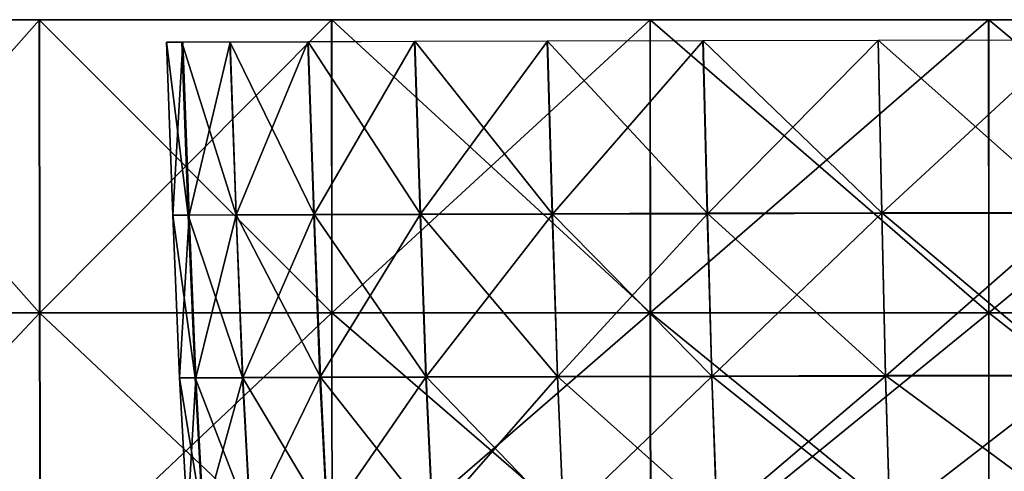
# Model space of a CAD drawing. Extents: x -0.209 to 0.209, y -0.372 to 0.211.
# Drawn here: x -0.038 to -0.016, y 0.2 to 0.211 of the extents above; entities that cross this region are included whole.
import ezdxf

# ---------------------------------------------------------------- set-up
doc = ezdxf.new("R2010")
doc.units = 0
doc.header["$MEASUREMENT"] = 0
doc.layers.get('0').update_dxf_attribs({"linetype": 'CONTINUOUS'})

msp = doc.modelspace()

# ---------------------------------------------------------------- linework, layer by layer
for points in [[(-0.037329, 0.203906, -0.082962), (-0.043173, 0.203906, -0.077567), (-0.043175, 0.210505, -0.077569)], [(-0.037329, 0.203906, -0.082962), (-0.043175, 0.210505, -0.077569), (-0.037331, 0.210505, -0.082965)], [(-0.043167, 0.203906, -0.006178), (-0.037324, 0.210505, -0.000765), (-0.043169, 0.210505, -0.006175)], [(-0.043167, 0.203906, -0.006178), (-0.037322, 0.203906, -0.000768), (-0.037324, 0.210505, -0.000765)], [(-0.030751, 0.203906, -0.087503), (-0.037329, 0.203906, -0.082962), (-0.037331, 0.210505, -0.082965)], [(-0.030751, 0.203906, -0.087503), (-0.037331, 0.210505, -0.082965), (-0.030753, 0.210505, -0.087506)], [(-0.037322, 0.203906, -0.000768), (-0.030754, 0.210505, 0.003793), (-0.037324, 0.210505, -0.000765)], [(-0.037322, 0.203906, -0.000768), (-0.030752, 0.203906, 0.00379), (-0.030754, 0.210505, 0.003793)], [(-0.030752, 0.203906, 0.00379), (-0.023589, 0.210505, 0.007403), (-0.030754, 0.210505, 0.003793)], [(-0.023585, 0.203906, -0.091123), (-0.030751, 0.203906, -0.087503), (-0.030753, 0.210505, -0.087506)], [(-0.023585, 0.203906, -0.091123), (-0.030753, 0.210505, -0.087506), (-0.023586, 0.210505, -0.091126)], [(-0.030752, 0.203906, 0.00379), (-0.023587, 0.203906, 0.0074), (-0.023589, 0.210505, 0.007403)], [(-0.023587, 0.203906, 0.0074), (-0.015975, 0.210505, 0.01002), (-0.023589, 0.210505, 0.007403)], [(-0.023587, 0.203906, 0.0074), (-0.015974, 0.203906, 0.010017), (-0.015975, 0.210505, 0.01002)], [(-0.015973, 0.203906, -0.093753), (-0.023585, 0.203906, -0.091123), (-0.023586, 0.210505, -0.091126)], [(-0.015973, 0.203906, -0.093753), (-0.023586, 0.210505, -0.091126), (-0.015974, 0.210505, -0.093756)], [(-0.015974, 0.203906, 0.010017), (-0.008062, 0.210505, 0.011613), (-0.015975, 0.210505, 0.01002)], [(-0.015974, 0.203906, 0.010017), (-0.008062, 0.203906, 0.01161), (-0.008062, 0.210505, 0.011613)], [(-0.008062, 0.203906, -0.095338), (-0.015973, 0.203906, -0.093753), (-0.015974, 0.210505, -0.093756)], [(-0.008062, 0.203906, -0.095338), (-0.015974, 0.210505, -0.093756), (-0.008062, 0.210505, -0.095341)], [(-0.033979, 0.206109, 0.083831), (-0.034473, 0.209996, 0.088502), (-0.034121, 0.209998, 0.083834)], [(-0.034329, 0.206107, 0.088494), (-0.034105, 0.209997, 0.093174), (-0.034473, 0.209996, 0.088502)], [(-0.033979, 0.206109, 0.083831), (-0.034329, 0.206107, 0.088494), (-0.034473, 0.209996, 0.088502)], [(-0.034329, 0.206107, 0.088494), (-0.033963, 0.206108, 0.093161), (-0.034105, 0.209997, 0.093174)], [(-0.032905, 0.206114, 0.079275), (-0.034121, 0.209998, 0.083834), (-0.033043, 0.210003, 0.079272)], [(-0.032905, 0.206114, 0.079275), (-0.033979, 0.206109, 0.083831), (-0.034121, 0.209998, 0.083834)], [(-0.033963, 0.206108, 0.093161), (-0.033037, 0.21, 0.097746), (-0.034105, 0.209997, 0.093174)], [(-0.033963, 0.206108, 0.093161), (-0.0329, 0.206111, 0.097727), (-0.033037, 0.21, 0.097746)], [(-0.031148, 0.206121, 0.074918), (-0.033043, 0.210003, 0.079272), (-0.031279, 0.21001, 0.074909)], [(-0.031148, 0.206121, 0.074918), (-0.032905, 0.206114, 0.079275), (-0.033043, 0.210003, 0.079272)], [(-0.0329, 0.206111, 0.097727), (-0.031288, 0.210005, 0.102112), (-0.033037, 0.21, 0.097746)], [(-0.0329, 0.206111, 0.097727), (-0.031157, 0.206116, 0.102088), (-0.031288, 0.210005, 0.102112)], [(-0.031157, 0.206116, 0.102088), (-0.028887, 0.210012, 0.106175), (-0.031288, 0.210005, 0.102112)], [(-0.028759, 0.20613, 0.070849), (-0.031279, 0.21001, 0.074909), (-0.028881, 0.210018, 0.070834)], [(-0.028759, 0.20613, 0.070849), (-0.031148, 0.206121, 0.074918), (-0.031279, 0.21001, 0.074909)], [(-0.031157, 0.206116, 0.102088), (-0.028765, 0.206123, 0.106146), (-0.028887, 0.210012, 0.106175)], [(-0.028765, 0.206123, 0.106146), (-0.025898, 0.21002, 0.109862), (-0.028887, 0.210012, 0.106175)], [(-0.025793, 0.206139, 0.067158), (-0.028881, 0.210018, 0.070834), (-0.025903, 0.210028, 0.067139)], [(-0.025793, 0.206139, 0.067158), (-0.028759, 0.20613, 0.070849), (-0.028881, 0.210018, 0.070834)], [(-0.028765, 0.206123, 0.106146), (-0.025788, 0.206131, 0.109828), (-0.025898, 0.21002, 0.109862)], [(-0.022306, 0.206148, 0.063927), (-0.025903, 0.210028, 0.067139), (-0.022402, 0.210037, 0.063903)], [(-0.022306, 0.206148, 0.063927), (-0.025793, 0.206139, 0.067158), (-0.025903, 0.210028, 0.067139)], [(-0.025788, 0.206131, 0.109828), (-0.022397, 0.210028, 0.113106), (-0.025898, 0.21002, 0.109862)], [(-0.025788, 0.206131, 0.109828), (-0.022301, 0.206139, 0.113067), (-0.022397, 0.210028, 0.113106)], [(-0.018379, 0.206157, 0.061206), (-0.022402, 0.210037, 0.063903), (-0.018459, 0.210046, 0.061178)], [(-0.018379, 0.206157, 0.061206), (-0.022306, 0.206148, 0.063927), (-0.022402, 0.210037, 0.063903)], [(-0.022301, 0.206139, 0.113067), (-0.018459, 0.210036, 0.115841), (-0.022397, 0.210028, 0.113106)], [(-0.022301, 0.206139, 0.113067), (-0.018379, 0.206147, 0.115798), (-0.018459, 0.210036, 0.115841)], [(-0.014099, 0.206165, 0.059035), (-0.018459, 0.210046, 0.061178), (-0.01416, 0.210054, 0.059004)], [(-0.014099, 0.206165, 0.059035), (-0.018379, 0.206157, 0.061206), (-0.018459, 0.210046, 0.061178)], [(-0.018379, 0.206147, 0.115798), (-0.014161, 0.210043, 0.118008), (-0.018459, 0.210036, 0.115841)], [(-0.018379, 0.206147, 0.115798), (-0.0141, 0.206154, 0.117962), (-0.014161, 0.210043, 0.118008)], [(-0.033826, 0.202446, 0.083832), (-0.034329, 0.206107, 0.088494), (-0.033979, 0.206109, 0.083831)], [(-0.034175, 0.202444, 0.088487), (-0.033963, 0.206108, 0.093161), (-0.034329, 0.206107, 0.088494)], [(-0.033826, 0.202446, 0.083832), (-0.034175, 0.202444, 0.088487), (-0.034329, 0.206107, 0.088494)], [(-0.034175, 0.202444, 0.088487), (-0.033811, 0.202445, 0.093146), (-0.033963, 0.206108, 0.093161)], [(-0.032757, 0.202451, 0.079284), (-0.033979, 0.206109, 0.083831), (-0.032905, 0.206114, 0.079275)], [(-0.032757, 0.202451, 0.079284), (-0.033826, 0.202446, 0.083832), (-0.033979, 0.206109, 0.083831)], [(-0.033811, 0.202445, 0.093146), (-0.0329, 0.206111, 0.097727), (-0.033963, 0.206108, 0.093161)], [(-0.033811, 0.202445, 0.093146), (-0.032752, 0.202448, 0.097704), (-0.0329, 0.206111, 0.097727)], [(-0.031007, 0.202458, 0.074934), (-0.032905, 0.206114, 0.079275), (-0.031148, 0.206121, 0.074918)], [(-0.031007, 0.202458, 0.074934), (-0.032757, 0.202451, 0.079284), (-0.032905, 0.206114, 0.079275)], [(-0.032752, 0.202448, 0.097704), (-0.031157, 0.206116, 0.102088), (-0.0329, 0.206111, 0.097727)], [(-0.032752, 0.202448, 0.097704), (-0.031017, 0.202453, 0.102057), (-0.031157, 0.206116, 0.102088)], [(-0.031017, 0.202453, 0.102057), (-0.028765, 0.206123, 0.106146), (-0.031157, 0.206116, 0.102088)], [(-0.028629, 0.202467, 0.070873), (-0.031148, 0.206121, 0.074918), (-0.028759, 0.20613, 0.070849)], [(-0.028629, 0.202467, 0.070873), (-0.031007, 0.202458, 0.074934), (-0.031148, 0.206121, 0.074918)], [(-0.031017, 0.202453, 0.102057), (-0.028635, 0.20246, 0.106108), (-0.028765, 0.206123, 0.106146)], [(-0.028635, 0.20246, 0.106108), (-0.025788, 0.206131, 0.109828), (-0.028765, 0.206123, 0.106146)], [(-0.025675, 0.202476, 0.067189), (-0.028759, 0.20613, 0.070849), (-0.025793, 0.206139, 0.067158)], [(-0.025675, 0.202476, 0.067189), (-0.028629, 0.202467, 0.070873), (-0.028759, 0.20613, 0.070849)], [(-0.028635, 0.20246, 0.106108), (-0.025671, 0.202468, 0.109782), (-0.025788, 0.206131, 0.109828)], [(-0.022204, 0.202485, 0.063965), (-0.025793, 0.206139, 0.067158), (-0.022306, 0.206148, 0.063927)], [(-0.022204, 0.202485, 0.063965), (-0.025675, 0.202476, 0.067189), (-0.025793, 0.206139, 0.067158)], [(-0.025671, 0.202468, 0.109782), (-0.022301, 0.206139, 0.113067), (-0.025788, 0.206131, 0.109828)], [(-0.025671, 0.202468, 0.109782), (-0.022199, 0.202476, 0.113016), (-0.022301, 0.206139, 0.113067)], [(-0.018294, 0.202494, 0.061249), (-0.022306, 0.206148, 0.063927), (-0.018379, 0.206157, 0.061206)], [(-0.018294, 0.202494, 0.061249), (-0.022204, 0.202485, 0.063965), (-0.022306, 0.206148, 0.063927)], [(-0.022199, 0.202476, 0.113016), (-0.018379, 0.206147, 0.115798), (-0.022301, 0.206139, 0.113067)], [(-0.022199, 0.202476, 0.113016), (-0.018295, 0.202484, 0.115741), (-0.018379, 0.206147, 0.115798)], [(-0.014033, 0.202502, 0.059083), (-0.018379, 0.206157, 0.061206), (-0.014099, 0.206165, 0.059035)], [(-0.014033, 0.202502, 0.059083), (-0.018294, 0.202494, 0.061249), (-0.018379, 0.206157, 0.061206)], [(-0.018295, 0.202484, 0.115741), (-0.0141, 0.206154, 0.117962), (-0.018379, 0.206147, 0.115798)], [(-0.018295, 0.202484, 0.115741), (-0.014035, 0.202491, 0.1179), (-0.0141, 0.206154, 0.117962)], [(-0.037313, 0.197702, -0.082943), (-0.043154, 0.197702, -0.07755), (-0.043173, 0.203906, -0.077567)], [(-0.037313, 0.197702, -0.082943), (-0.043173, 0.203906, -0.077567), (-0.037329, 0.203906, -0.082962)], [(-0.043148, 0.197702, -0.006194), (-0.037322, 0.203906, -0.000768), (-0.043167, 0.203906, -0.006178)], [(-0.043148, 0.197702, -0.006194), (-0.037306, 0.197702, -0.000787), (-0.037322, 0.203906, -0.000768)], [(-0.030739, 0.197702, -0.087482), (-0.037313, 0.197702, -0.082943), (-0.037329, 0.203906, -0.082962)], [(-0.030739, 0.197702, -0.087482), (-0.037329, 0.203906, -0.082962), (-0.030751, 0.203906, -0.087503)], [(-0.037306, 0.197702, -0.000787), (-0.030752, 0.203906, 0.00379), (-0.037322, 0.203906, -0.000768)], [(-0.037306, 0.197702, -0.000787), (-0.030739, 0.197702, 0.003769), (-0.030752, 0.203906, 0.00379)], [(-0.030739, 0.197702, 0.003769), (-0.023587, 0.203906, 0.0074), (-0.030752, 0.203906, 0.00379)], [(-0.023575, 0.197702, -0.0911), (-0.030739, 0.197702, -0.087482), (-0.030751, 0.203906, -0.087503)], [(-0.023575, 0.197702, -0.0911), (-0.030751, 0.203906, -0.087503), (-0.023585, 0.203906, -0.091123)], [(-0.030739, 0.197702, 0.003769), (-0.023578, 0.197702, 0.007377), (-0.023587, 0.203906, 0.0074)], [(-0.023578, 0.197702, 0.007377), (-0.015974, 0.203906, 0.010017), (-0.023587, 0.203906, 0.0074)], [(-0.015967, 0.197702, -0.093729), (-0.023575, 0.197702, -0.0911), (-0.023585, 0.203906, -0.091123)], [(-0.015967, 0.197702, -0.093729), (-0.023585, 0.203906, -0.091123), (-0.015973, 0.203906, -0.093753)], [(-0.023578, 0.197702, 0.007377), (-0.015968, 0.197702, 0.009993), (-0.015974, 0.203906, 0.010017)], [(-0.015968, 0.197702, 0.009993), (-0.008062, 0.203906, 0.01161), (-0.015974, 0.203906, 0.010017)], [(-0.008059, 0.197702, -0.095313), (-0.015967, 0.197702, -0.093729), (-0.015973, 0.203906, -0.093753)], [(-0.008059, 0.197702, -0.095313), (-0.015973, 0.203906, -0.093753), (-0.008062, 0.203906, -0.095338)], [(-0.015968, 0.197702, 0.009993), (-0.008059, 0.197702, 0.011585), (-0.008062, 0.203906, 0.01161)], [(-0.033652, 0.199235, 0.083839), (-0.034175, 0.202444, 0.088487), (-0.033826, 0.202446, 0.083832)], [(-0.034, 0.199233, 0.088481), (-0.033811, 0.202445, 0.093146), (-0.034175, 0.202444, 0.088487)], [(-0.034, 0.199233, 0.088481), (-0.033637, 0.199234, 0.093126), (-0.033811, 0.202445, 0.093146)], [(-0.032588, 0.19924, 0.079304), (-0.033826, 0.202446, 0.083832), (-0.032757, 0.202451, 0.079284)], [(-0.032588, 0.19924, 0.079304), (-0.033652, 0.199235, 0.083839), (-0.033826, 0.202446, 0.083832)], [(-0.033637, 0.199234, 0.093126), (-0.032752, 0.202448, 0.097704), (-0.033811, 0.202445, 0.093146)], [(-0.033637, 0.199234, 0.093126), (-0.032583, 0.199237, 0.097671), (-0.032752, 0.202448, 0.097704)], [(-0.030847, 0.199247, 0.074967), (-0.032757, 0.202451, 0.079284), (-0.031007, 0.202458, 0.074934)], [(-0.030847, 0.199247, 0.074967), (-0.032588, 0.19924, 0.079304), (-0.032757, 0.202451, 0.079284)], [(-0.032583, 0.199237, 0.097671), (-0.031017, 0.202453, 0.102057), (-0.032752, 0.202448, 0.097704)], [(-0.032583, 0.199237, 0.097671), (-0.030857, 0.199242, 0.102012), (-0.031017, 0.202453, 0.102057)], [(-0.030857, 0.199242, 0.102012), (-0.028635, 0.20246, 0.106108), (-0.031017, 0.202453, 0.102057)], [(-0.028481, 0.199255, 0.070918), (-0.031007, 0.202458, 0.074934), (-0.028629, 0.202467, 0.070873)], [(-0.028481, 0.199255, 0.070918), (-0.030847, 0.199247, 0.074967), (-0.031007, 0.202458, 0.074934)], [(-0.030857, 0.199242, 0.102012), (-0.028487, 0.199248, 0.106051), (-0.028635, 0.20246, 0.106108)], [(-0.028487, 0.199248, 0.106051), (-0.025671, 0.202468, 0.109782), (-0.028635, 0.20246, 0.106108)], [(-0.025542, 0.199264, 0.067245), (-0.028629, 0.202467, 0.070873), (-0.025675, 0.202476, 0.067189)], [(-0.025542, 0.199264, 0.067245), (-0.028481, 0.199255, 0.070918), (-0.028629, 0.202467, 0.070873)], [(-0.028487, 0.199248, 0.106051), (-0.025538, 0.199256, 0.109715), (-0.025671, 0.202468, 0.109782)], [(-0.022088, 0.199274, 0.06403), (-0.025675, 0.202476, 0.067189), (-0.022204, 0.202485, 0.063965)], [(-0.022088, 0.199274, 0.06403), (-0.025542, 0.199264, 0.067245), (-0.025675, 0.202476, 0.067189)], [(-0.025538, 0.199256, 0.109715), (-0.022199, 0.202476, 0.113016), (-0.025671, 0.202468, 0.109782)], [(-0.025538, 0.199256, 0.109715), (-0.022084, 0.199265, 0.112938), (-0.022199, 0.202476, 0.113016)], [(-0.018199, 0.199283, 0.061322), (-0.022204, 0.202485, 0.063965), (-0.018294, 0.202494, 0.061249)], [(-0.018199, 0.199283, 0.061322), (-0.022088, 0.199274, 0.06403), (-0.022204, 0.202485, 0.063965)], [(-0.022084, 0.199265, 0.112938), (-0.018295, 0.202484, 0.115741), (-0.022199, 0.202476, 0.113016)], [(-0.022084, 0.199265, 0.112938), (-0.0182, 0.199273, 0.115655), (-0.018295, 0.202484, 0.115741)], [(-0.0182, 0.199273, 0.115655), (-0.014035, 0.202491, 0.1179), (-0.018295, 0.202484, 0.115741)], [(-0.01396, 0.199291, 0.059163), (-0.018294, 0.202494, 0.061249), (-0.014033, 0.202502, 0.059083)], [(-0.01396, 0.199291, 0.059163), (-0.018199, 0.199283, 0.061322), (-0.018294, 0.202494, 0.061249)], [(-0.0182, 0.199273, 0.115655), (-0.013962, 0.19928, 0.117808), (-0.014035, 0.202491, 0.1179)], [(-0.033652, 0.199235, 0.083839), (-0.034, 0.199233, 0.088481), (-0.034175, 0.202444, 0.088487)]]:
    msp.add_3dface(points)

doc.saveas('drawing.dxf')
